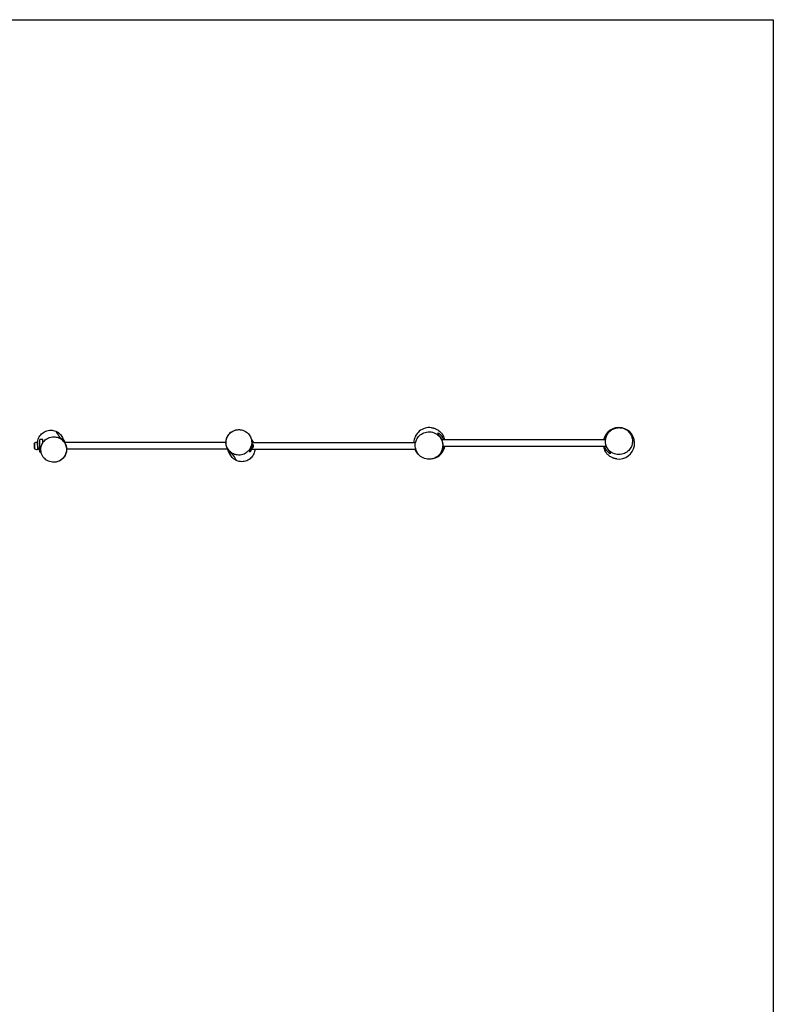
# Model space of a CAD drawing. Units: millimetres. Extents: x -4121 to 4121, y -5603 to 5603.
# Drawn here: x -185 to 4121, y -22 to 5603 of the extents above; entities that cross this region are included whole.
import ezdxf

# ---------------------------------------------------------------- set-up
doc = ezdxf.new("R2010")
doc.units = ezdxf.units.MM
doc.header["$LTSCALE"] = 20
doc.layers.add('2d', color=230, linetype='Continuous')

msp = doc.modelspace()

# ---------------------------------------------------------------- linework, layer by layer
at = {"layer": '2d'}
for p, q in [((-102.5, 3180.8), (-99.4, 3183.9)), ((-102.5, 3180.8), (-102.5, 3155.1)), ((-102.5, 3155.1), (-99.4, 3151.9)), ((-99.4, 3183.9), (-99.4, 3151.9)), ((-82.7, 3190.9), (-82.7, 3144.9)), ((-70.5, 3131.9), (-70.5, 3203.9)), ((-52.7, 3203.9), (-70.5, 3203.9)), ((-52.7, 3186.7), (-52.7, 3203.9)), ((993.6, 3186.9), (71.8, 3186.9)), ((1134.3, 3142.9), (1134.3, 3155.6)), ((1144.3, 3155.1), (1134.3, 3147.9)), ((1144.3, 3180.7), (1140.7, 3183.4)), ((1140.8, 3186.9), (2076.9, 3186.9)), ((1144.3, 3155.1), (1144.3, 3180.7)), ((3161.2, 3201.9), (2228.2, 3201.9)), ((3166.3, 3163.9), (2233.4, 3163.9)), ((-62.5, 3131.9), (-70.5, 3131.9)), ((1004.8, 3148.9), (83, 3148.9)), ((1129.3, 3143.2), (1129.3, 3142.9)), ((1134.3, 3142.9), (1129.3, 3142.9)), ((1135.7, 3148.9), (2078.3, 3148.9))]:
    msp.add_line(p, q, dxfattribs=at)
msp.add_lwpolyline([(-4121.1, 5602.8), (4121.1, 5602.8), (4121.1, -5602.8), (-4121.1, -5602.8)], close=True, dxfattribs=at)
for centre, start, end in [((2156.3, 3182.9), 82.6135, 177.4543), ((3238.3, 3182.9), 262.6135, 167.8125), ((2156.3, 3182.9), 12.1875, 29.4857), ((2156.3, 3182.9), 284.1625, 347.8125), ((3238.3, 3182.9), 192.1875, 209.4857), ((2156.3, 3182.9), 202.1978, 235.6933)]:
    msp.add_arc(centre, 90, start, end, dxfattribs=at)
at = {"layer": '2d', "extrusion": (0, 0, -1)}
for centre, radius, start, end in [((82.7, 3167.9), 23, 43.5613, 90), ((82.7, 3167.9), 23, 270, 316.4387), ((-1132.8, 3167.9), 17, 132.6679, 227.3321)]:
    msp.add_arc(centre, radius, start, end, dxfattribs=at)
at = {"layer": '2d'}
for points, knots in [([(2167.9, 3272.2), (2168.9, 3272.1), (2170, 3271.9), (2175.9, 3270.9), (2178.7, 3270.1), (2181, 3269.5), (2181.4, 3269.4), (2183.3, 3268.8), (2184.4, 3268.5), (2187.4, 3267.5), (2189, 3266.9), (2193.3, 3265.1), (2196.2, 3263.9), (2202.2, 3260.6), (2205.2, 3258.8), (2211.4, 3254.4), (2214.6, 3251.9), (2218.9, 3247.8), (2220.3, 3246.5), (2222.5, 3244.1), (2223.5, 3243), (2226, 3240.1), (2227.4, 3238.3), (2229.5, 3235.5), (2230.2, 3234.3), (2231.5, 3232.5), (2231.9, 3231.8), (2232.7, 3230.4), (2233, 3230), (2233.3, 3229.4), (2233.4, 3229.3), (2233.4, 3229.3)], [0, 0, 0, 0, 0.933229, 0.933229, 5.768353, 5.768353, 8.840529, 8.840529, 10.855811, 10.855811, 12.237947, 12.237947, 13.717374, 13.717374, 14.960614, 14.960614, 16.189279, 16.189279, 16.739116, 16.739116, 17.186165, 17.186165, 17.941581, 17.941581, 18.559457, 18.559457, 19.196902, 19.196902, 20.051183, 20.051183, 20.937934, 20.937934, 20.937934, 20.937934]), ([(3244.5, 3272.3), (3240.3, 3272.6), (3236, 3272.5), (3224.3, 3271.4), (3216.8, 3269.5), (3200.6, 3262.7), (3192, 3257.2), (3178.3, 3243.5), (3172.9, 3236), (3165.4, 3219.8), (3163.1, 3211.5), (3161.3, 3194), (3161.9, 3185.1), (3166.3, 3167.4), (3170.3, 3158.9), (3181.4, 3142.8), (3189, 3135.8), (3207.3, 3124.2), (3218.2, 3120.4), (3240.8, 3117.7), (3252.4, 3118.8), (3272.9, 3125.6), (3281.9, 3130.6), (3296.7, 3143.4), (3302.7, 3150.7), (3311.3, 3166.7), (3314.2, 3174.9), (3317, 3192.3), (3316.9, 3201.2), (3313.5, 3219), (3310.2, 3227.6), (3300.2, 3244.2), (3293.2, 3251.7), (3276.1, 3264.3), (3265.6, 3268.8), (3254.8, 3271), (3251.4, 3271.7), (3247.9, 3272.1), (3244.5, 3272.3)], [-514.346293, -514.346293, -514.346293, -514.346293, -499.752541, -499.752541, -473.535388, -473.535388, -439.843447, -439.843447, -410.594398, -410.594398, -384.336184, -384.336184, -357.437857, -357.437857, -328.648488, -328.648488, -295.196345, -295.196345, -256.19741, -256.19741, -216.655206, -216.655206, -182.306946, -182.306946, -152.297958, -152.297958, -125.69016, -125.69016, -98.896718, -98.896718, -70.613181, -70.613181, -38.074289, -38.074289, 0, 0, 0, 11.970724, 11.970724, 11.970724, 11.970724]), ([(-80.9, 3166.4), (-82.2, 3172.3), (-82.8, 3178.4), (-82.5, 3194.2), (-80.4, 3203.7), (-72.7, 3221.6), (-67.1, 3229.8), (-53.1, 3243.4), (-45, 3248.7), (-26.9, 3256.1), (-17.2, 3258), (2.3, 3257.9), (11.9, 3256), (21.3, 3252.1), (21.7, 3251.9), (22.2, 3251.7)], [-223.049849, -223.049849, -223.049849, -223.049849, -204.687257, -204.687257, -175.672673, -175.672673, -146.122747, -146.122747, -117.106055, -117.106055, -87.554754, -87.554754, -58.543584, -58.543584, -57.014748, -57.014748, -57.014748, -57.014748]), ([(53.3, 3205.6), (48.8, 3208.9), (44, 3211.7), (32.4, 3216.8), (25.5, 3218.8), (7.7, 3221), (-3.3, 3220), (-22.8, 3213.7), (-31.4, 3208.9), (-45.5, 3196.8), (-51.2, 3190), (-59.3, 3175), (-62, 3167.2), (-64.6, 3150.9), (-64.5, 3142.6), (-61.5, 3125.9), (-58.4, 3117.8), (-48.9, 3102), (-42.4, 3094.9), (-26, 3082.8), (-16.1, 3078.4), (4.9, 3074.1), (15.9, 3074.3), (36.1, 3079.1), (45.2, 3083.4), (60.4, 3094.8), (66.5, 3101.4), (75.7, 3116.1), (78.9, 3123.8), (82.5, 3140), (82.9, 3148.1), (80.8, 3164.8), (78.3, 3173), (70.1, 3189.1), (64.2, 3196.4), (57.2, 3202.4), (56, 3203.5), (54.6, 3204.6), (53.3, 3205.6)], [-491.375249, -491.375249, -491.375249, -491.375249, -472.855455, -472.855455, -448.433148, -448.433148, -411.072903, -411.072903, -378.354954, -378.354954, -350.215523, -350.215523, -325.083816, -325.083816, -300.32704, -300.32704, -273.660005, -273.660005, -242.689757, -242.689757, -206.458689, -206.458689, -168.987235, -168.987235, -135.257959, -135.257959, -106.379809, -106.379809, -80.657165, -80.657165, -56.083707, -56.083707, -29.913818, -29.913818, 0, 0, 0, 5.565583, 5.565583, 5.565583, 5.565583]), ([(22.2, 3251.7), (27.4, 3244.4), (33.2, 3229.5), (44.8, 3216.3), (47.3, 3213.6)], [0.2733097, 0.2733097, 0.2733097, 0.2733097, 0.4550081, 0.5137406, 0.5137406, 0.5137406, 0.5137406]), ([(22.2, 3251.7), (27.1, 3249.6), (31.7, 3246.9), (40.4, 3240.7), (44.3, 3237.2), (54, 3226.5), (58.8, 3218.7), (62.1, 3210.3)], [-530.405374, -530.405374, -530.405374, -530.405374, -514.37736, -514.37736, -498.502077, -498.502077, -471.126365, -471.126365, -471.126365, -471.126365]), ([(47.3, 3210.9), (47.3, 3211.3), (47.3, 3211.7), (47.3, 3212.5), (47.3, 3213), (47.3, 3213.6)], [0, 0, 0, 0, 0.0927864, 0.0927864, 0.1855728, 0.1855728, 0.1855728, 0.1855728]), ([(73.3, 3186.9), (72.7, 3188), (72.1, 3189.1), (69.8, 3192.8), (68.1, 3195.2), (64.3, 3199.8), (62.3, 3201.9), (58.3, 3205.8), (56.2, 3207.6), (51.8, 3210.8), (49.6, 3212.3), (47.3, 3213.6)], [0.12019473, 0.12019473, 0.12019473, 0.12019473, 0.12436091, 0.12436091, 0.13472432, 0.13472432, 0.14508773, 0.14508773, 0.15545114, 0.15545114, 0.16581455, 0.16581455, 0.16581455, 0.16581455]), ([(52.4, 3207.6), (54.5, 3206.1), (56.6, 3204.4), (60.6, 3200.8), (62.5, 3198.9), (65.3, 3195.7), (66.3, 3194.7), (68.1, 3192.4), (68.9, 3191.2), (71.5, 3187.6), (73, 3185), (75.2, 3181), (75.9, 3179.6), (76.8, 3177.4), (77.2, 3176.7), (77.8, 3175.3), (78.1, 3174.5), (79.5, 3170.7), (80.4, 3167.6), (81.5, 3162.8), (81.8, 3161.2), (82.2, 3158.7), (82.3, 3157.8), (82.6, 3156.1), (82.6, 3155.3), (83, 3151.1), (83.1, 3147.7), (82.8, 3142.7), (82.7, 3141), (82.4, 3138.4), (82.3, 3137.6), (82, 3135.9), (81.8, 3135.1), (81.1, 3131), (80.2, 3127.8), (79, 3124.3), (78.8, 3123.7), (78.6, 3123.2)], [0.0078905, 0.0078905, 0.0078905, 0.0078905, 0.0179555, 0.0179555, 0.0280206, 0.0280206, 0.0330531, 0.0330531, 0.0380856, 0.0380856, 0.0481506, 0.0481506, 0.0531831, 0.0531831, 0.0556994, 0.0556994, 0.0582156, 0.0582156, 0.0682807, 0.0682807, 0.0733132, 0.0733132, 0.0758294, 0.0758294, 0.0783457, 0.0783457, 0.0884107, 0.0884107, 0.0934432, 0.0934432, 0.0959595, 0.0959595, 0.0984757, 0.0984757, 0.1085408, 0.1085408, 0.1102378, 0.1102378, 0.1102378, 0.1102378]), ([(61.9, 3210.8), (61.9, 3210.8), (62, 3210.5), (62.8, 3208.8), (63.8, 3207), (66.6, 3201.6), (68.7, 3197.5), (71.9, 3191.1), (72.7, 3189.2), (73.6, 3187.2)], [10.665966, 10.665966, 10.665966, 10.665966, 18.54235, 18.54235, 34.19519, 34.19519, 57.568495, 57.568495, 68.12986, 68.12986, 68.12986, 68.12986]), ([(1024.2, 3128.3), (1022.1, 3129.8), (1020, 3131.4), (1016, 3135), (1014, 3137), (1011.2, 3140.1), (1010.3, 3141.2), (1008.5, 3143.5), (1007.7, 3144.6), (1005.1, 3148.3), (1003.6, 3150.8), (1001.4, 3154.9), (1000.7, 3156.3), (999.7, 3158.4), (999.4, 3159.1), (998.8, 3160.6), (998.5, 3161.4), (997.1, 3165.1), (996.2, 3168.2), (995.1, 3173.1), (994.8, 3174.7), (994.4, 3177.2), (994.2, 3178), (994, 3179.7), (993.9, 3180.6), (993.6, 3184.8), (993.5, 3188.2), (993.8, 3193.2), (993.9, 3194.9), (994.2, 3197.4), (994.3, 3198.3), (994.6, 3199.9), (994.7, 3200.8), (995.5, 3204.9), (996.4, 3208), (997.6, 3211.6), (997.8, 3212.1), (998, 3212.6)], [0.0078905, 0.0078905, 0.0078905, 0.0078905, 0.0179555, 0.0179555, 0.0280206, 0.0280206, 0.0330531, 0.0330531, 0.0380856, 0.0380856, 0.0481506, 0.0481506, 0.0531831, 0.0531831, 0.0556994, 0.0556994, 0.0582156, 0.0582156, 0.0682807, 0.0682807, 0.0733132, 0.0733132, 0.0758294, 0.0758294, 0.0783457, 0.0783457, 0.0884107, 0.0884107, 0.0934432, 0.0934432, 0.0959595, 0.0959595, 0.0984757, 0.0984757, 0.1085408, 0.1085408, 0.1102378, 0.1102378, 0.1102378, 0.1102378]), ([(1023.3, 3130.3), (1027.8, 3126.9), (1032.6, 3124.1), (1044.2, 3119), (1051.1, 3117.1), (1068.9, 3114.9), (1079.9, 3115.9), (1099.4, 3122.2), (1108, 3126.9), (1122.1, 3139.1), (1127.7, 3145.9), (1135.9, 3160.9), (1138.6, 3168.7), (1141.2, 3185), (1141.1, 3193.2), (1138.1, 3209.9), (1134.9, 3218.1), (1125.5, 3233.8), (1118.9, 3241), (1102.6, 3253.1), (1092.7, 3257.5), (1071.7, 3261.8), (1060.7, 3261.6), (1040.5, 3256.7), (1031.4, 3252.5), (1016.2, 3241.1), (1010.1, 3234.5), (1000.9, 3219.8), (997.7, 3212.1), (994.1, 3195.9), (993.7, 3187.7), (995.7, 3171.1), (998.3, 3162.9), (1006.5, 3146.8), (1012.4, 3139.4), (1019.3, 3133.5), (1020.6, 3132.4), (1021.9, 3131.3), (1023.3, 3130.3)], [-491.375249, -491.375249, -491.375249, -491.375249, -472.855455, -472.855455, -448.433148, -448.433148, -411.072903, -411.072903, -378.354954, -378.354954, -350.215523, -350.215523, -325.083816, -325.083816, -300.32704, -300.32704, -273.660005, -273.660005, -242.689757, -242.689757, -206.458689, -206.458689, -168.987235, -168.987235, -135.257959, -135.257959, -106.379809, -106.379809, -80.657165, -80.657165, -56.083707, -56.083707, -29.913818, -29.913818, 0, 0, 0, 5.565583, 5.565583, 5.565583, 5.565583]), ([(998, 3212.6), (1000.4, 3219.3), (1004.2, 3226.4), (1014.1, 3239.1), (1020.3, 3244.8), (1033.8, 3253.6), (1041.2, 3256.7), (1055.7, 3260.6), (1062.9, 3261.3), (1070.3, 3261.1), (1071.2, 3261), (1072.1, 3261)], [0, 0, 0, 0, 4.006527, 4.006527, 7.917865, 7.917865, 11.814939, 11.814939, 15.765575, 15.765575, 16.323601, 16.323601, 16.323601, 16.323601]), ([(1137.9, 3208.7), (1140.2, 3205.8), (1142.7, 3202.3), (1147.5, 3194.7), (1149.6, 3191.4), (1151.6, 3187.1)], [44.538051, 44.538051, 44.538051, 44.538051, 57.223228, 57.223228, 65.096183, 65.096183, 65.096183, 65.096183]), ([(2152.6, 3091.9), (2160.2, 3091.7), (2167.8, 3092.7), (2184.6, 3097.3), (2193.7, 3101.8), (2209.3, 3113.7), (2215.9, 3120.9), (2225.6, 3136.7), (2229, 3145), (2232.7, 3162.4), (2233.1, 3171.4), (2230.7, 3189.6), (2227.8, 3198.5), (2218.7, 3215.8), (2212.2, 3223.7), (2195.7, 3237.6), (2185.4, 3242.9), (2163.2, 3249), (2151.3, 3249.6), (2134.1, 3246.5), (2128.7, 3244.9), (2114.2, 3238.9), (2105.7, 3233.3), (2091.8, 3219.6), (2086.4, 3212), (2078.8, 3195.5), (2076.4, 3187), (2074.7, 3169.2), (2075.4, 3160.1), (2080, 3142), (2084.1, 3133.2), (2095.7, 3116.7), (2103.5, 3109.4), (2122.4, 3097.5), (2133.8, 3093.7), (2145.3, 3092.4), (2147.7, 3092.1), (2150.2, 3091.9), (2152.6, 3091.9)], [-526.743264, -526.743264, -526.743264, -526.743264, -500.545564, -500.545564, -466.747632, -466.747632, -435.728907, -435.728907, -408.418616, -408.418616, -381.494681, -381.494681, -353.040379, -353.040379, -320.4365, -320.4365, -282.155943, -282.155943, -241.420618, -241.420618, -221.966438, -221.966438, -188.208221, -188.208221, -158.589256, -158.589256, -131.782201, -131.782201, -104.388285, -104.388285, -74.693167, -74.693167, -40.17496, -40.17496, 0, 0, 0, 8.494539, 8.494539, 8.494539, 8.494539]), ([(2206.3, 3243), (2208.5, 3241.5), (2210.7, 3239.9), (2214.9, 3236.4), (2217, 3234.5), (2220.9, 3230.4), (2222.8, 3228.2), (2225, 3225.2), (2225.5, 3224.6), (2226.4, 3223.3), (2226.8, 3222.7), (2228.1, 3220.8), (2228.9, 3219.5), (2231.2, 3215.4), (2232.6, 3212.6), (2234.2, 3208.8), (2234.5, 3208), (2235.1, 3206.5), (2235.3, 3205.7), (2235.9, 3203.9), (2236.3, 3202.9), (2236.5, 3201.9)], [0, 0, 0, 0, 0.01036074, 0.01036074, 0.02072147, 0.02072147, 0.03108221, 0.03108221, 0.03367239, 0.03367239, 0.03626258, 0.03626258, 0.04144294, 0.04144294, 0.05180368, 0.05180368, 0.05439386, 0.05439386, 0.05698405, 0.05698405, 0.06018316, 0.06018316, 0.06018316, 0.06018316]), ([(2206.3, 3232.8), (2206.3, 3234), (2206.3, 3235.4), (2206.3, 3238.8), (2206.3, 3240.8), (2206.3, 3243)], [0, 0, 0, 0, 0.0851527, 0.0851527, 0.1703055, 0.1703055, 0.1703055, 0.1703055]), ([(2224.9, 3136.4), (2225.2, 3137), (2225.5, 3137.5), (2227.1, 3140.6), (2228.2, 3143.2), (2230.2, 3148.7), (2231.1, 3151.6), (2232.1, 3156.1), (2232.5, 3157.6), (2233, 3160.6), (2233.2, 3162.1), (2233.7, 3166.7), (2233.9, 3169.8), (2233.9, 3173.7), (2233.9, 3174.4), (2233.8, 3176), (2233.8, 3176.8), (2233.7, 3179.1), (2233.5, 3180.7), (2232.9, 3185.3), (2232.4, 3188.3), (2231.5, 3192), (2231.3, 3192.7), (2230.9, 3194.2), (2230.7, 3194.9), (2230, 3197), (2229.6, 3198.5), (2228, 3202.6), (2226.9, 3205.3), (2225.3, 3208.4), (2225, 3209.1), (2224.3, 3210.3), (2224, 3211), (2222.9, 3212.8), (2222.2, 3214), (2220, 3217.5), (2218.5, 3219.6), (2215.2, 3223.8), (2213.5, 3225.7), (2210.9, 3228.5), (2210, 3229.4), (2208.2, 3231.2), (2207.2, 3232), (2206.3, 3232.8)], [0.0348481, 0.0348481, 0.0348481, 0.0348481, 0.0368117, 0.0368117, 0.0460146, 0.0460146, 0.0552175, 0.0552175, 0.059819, 0.059819, 0.0644204, 0.0644204, 0.0736233, 0.0736233, 0.0759241, 0.0759241, 0.0782248, 0.0782248, 0.0828263, 0.0828263, 0.0920292, 0.0920292, 0.0943299, 0.0943299, 0.0966306, 0.0966306, 0.1012321, 0.1012321, 0.110435, 0.110435, 0.1127357, 0.1127357, 0.1150365, 0.1150365, 0.1196379, 0.1196379, 0.1288408, 0.1288408, 0.1380438, 0.1380438, 0.1426452, 0.1426452, 0.1472467, 0.1472467, 0.1472467, 0.1472467]), ([(2232.3, 3231.2), (2232.4, 3230.9), (2232.6, 3230.7), (2233.3, 3229.5), (2234, 3228.3), (2234.6, 3227.2)], [29.84323, 29.84323, 29.84323, 29.84323, 30.368622, 30.368622, 31.845527, 31.845527, 31.845527, 31.845527]), ([(3156.8, 3201.9), (3157.1, 3203.6), (3157.5, 3205.1), (3158.8, 3210), (3159.9, 3213.1), (3161.8, 3217.6), (3162.5, 3219.1), (3163.9, 3222), (3164.6, 3223.4), (3166.9, 3227.5), (3168.6, 3230.1), (3171.2, 3233.7), (3172.1, 3234.9), (3174, 3237.2), (3174.9, 3238.4), (3175.9, 3239.5), (3175.9, 3239.5), (3176, 3239.6)], [0.09862076, 0.09862076, 0.09862076, 0.09862076, 0.10360736, 0.10360736, 0.1139681, 0.1139681, 0.11914847, 0.11914847, 0.12432883, 0.12432883, 0.13468957, 0.13468957, 0.13986994, 0.13986994, 0.14505031, 0.14505031, 0.1452195, 0.1452195, 0.1452195, 0.1452195]), ([(3174.1, 3236.8), (3173.7, 3236.3), (3173.4, 3235.7), (3172.2, 3234), (3171.5, 3232.8), (3170.1, 3230.4), (3169.5, 3229.1), (3167.5, 3225.3), (3166.4, 3222.6), (3164.4, 3217.1), (3163.5, 3214.3), (3162.4, 3209.8), (3162.1, 3208.3), (3161.6, 3205.3), (3161.4, 3203.8), (3160.8, 3199.2), (3160.7, 3196.1), (3160.7, 3192.2), (3160.7, 3191.4), (3160.7, 3189.9), (3160.8, 3189.1), (3160.9, 3186.7), (3161.1, 3185.2), (3161.6, 3180.6), (3162.2, 3177.6), (3163.1, 3173.9), (3163.3, 3173.2), (3163.7, 3171.7), (3163.9, 3171), (3164.6, 3168.8), (3165, 3167.4), (3166.5, 3163.3), (3167.7, 3160.6), (3169.3, 3157.4), (3169.6, 3156.8), (3170.3, 3155.5), (3170.6, 3154.9), (3171.6, 3153.1), (3172.3, 3151.9), (3174.5, 3148.4), (3176.1, 3146.2), (3179.3, 3142.1), (3181, 3140.1), (3183.7, 3137.4), (3184.6, 3136.5), (3186.4, 3134.7), (3187.4, 3133.9), (3188.3, 3133)], [0.025207, 0.025207, 0.025207, 0.025207, 0.0276088, 0.0276088, 0.0322102, 0.0322102, 0.0368117, 0.0368117, 0.0460146, 0.0460146, 0.0552175, 0.0552175, 0.059819, 0.059819, 0.0644204, 0.0644204, 0.0736233, 0.0736233, 0.0759241, 0.0759241, 0.0782248, 0.0782248, 0.0828263, 0.0828263, 0.0920292, 0.0920292, 0.0943299, 0.0943299, 0.0966306, 0.0966306, 0.1012321, 0.1012321, 0.110435, 0.110435, 0.1127357, 0.1127357, 0.1150365, 0.1150365, 0.1196379, 0.1196379, 0.1288408, 0.1288408, 0.1380438, 0.1380438, 0.1426452, 0.1426452, 0.1472467, 0.1472467, 0.1472467, 0.1472467]), ([(-70.6, 3140.5), (-73.2, 3145), (-76.1, 3150.6), (-79.6, 3161.2), (-80.2, 3163.7), (-80.9, 3166.4)], [62.62305, 62.62305, 62.62305, 62.62305, 73.632917, 73.632917, 76.568841, 76.568841, 76.568841, 76.568841]), ([(1129.3, 3145.1), (1130.8, 3147.7), (1132.2, 3150.4), (1134.6, 3156.1), (1135.6, 3159.1), (1137, 3163.8), (1137.3, 3165.4), (1137.7, 3167.2), (1137.8, 3167.4), (1137.8, 3167.6)], [0, 0, 0, 0, 0.01000772, 0.01000772, 0.02001544, 0.02001544, 0.0250193, 0.0250193, 0.02560069, 0.02560069, 0.02560069, 0.02560069]), ([(1140.2, 3198), (1141.3, 3194.7), (1142.2, 3191.3), (1142.9, 3187.5), (1142.9, 3187.2), (1143, 3186.9)], [0.02590505, 0.02590505, 0.02590505, 0.02590505, 0.03685558, 0.03685558, 0.03766393, 0.03766393, 0.03766393, 0.03766393]), ([(2237.8, 3163.9), (2237.5, 3162.3), (2237.1, 3160.7), (2235.7, 3155.9), (2234.6, 3152.8), (2232.8, 3148.3), (2232.1, 3146.8), (2230.7, 3143.9), (2229.9, 3142.5), (2227.6, 3138.4), (2226, 3135.8), (2223.4, 3132.2), (2222.5, 3131), (2221.3, 3129.5), (2221.1, 3129.2), (2220.8, 3128.9)], [0.09862076, 0.09862076, 0.09862076, 0.09862076, 0.10360736, 0.10360736, 0.1139681, 0.1139681, 0.11914847, 0.11914847, 0.12432883, 0.12432883, 0.13468957, 0.13468957, 0.13986994, 0.13986994, 0.14122687, 0.14122687, 0.14122687, 0.14122687]), ([(3188.3, 3122.9), (3186.1, 3124.4), (3183.9, 3126), (3179.7, 3129.5), (3177.6, 3131.4), (3173.7, 3135.5), (3171.8, 3137.7), (3169.5, 3140.7), (3169.1, 3141.3), (3168.2, 3142.5), (3167.8, 3143.2), (3166.5, 3145.1), (3165.7, 3146.4), (3163.4, 3150.5), (3162, 3153.3), (3160.4, 3157.1), (3160.1, 3157.8), (3159.5, 3159.4), (3159.2, 3160.2), (3158.6, 3162), (3158.3, 3162.9), (3158, 3163.9)], [0, 0, 0, 0, 0.01036074, 0.01036074, 0.02072147, 0.02072147, 0.03108221, 0.03108221, 0.03367239, 0.03367239, 0.03626258, 0.03626258, 0.04144294, 0.04144294, 0.05180368, 0.05180368, 0.05439386, 0.05439386, 0.05698405, 0.05698405, 0.06018316, 0.06018316, 0.06018316, 0.06018316]), ([(78.6, 3123.2), (76.2, 3116.5), (72.4, 3109.4), (62.5, 3096.7), (56.3, 3091.1), (42.8, 3082.3), (35.4, 3079.1), (20.9, 3075.3), (13.7, 3074.6), (6.3, 3074.8), (5.4, 3074.8), (4.5, 3074.9)], [0, 0, 0, 0, 4.006527, 4.006527, 7.917865, 7.917865, 11.814939, 11.814939, 15.765575, 15.765575, 16.323601, 16.323601, 16.323601, 16.323601]), ([(1014.7, 3125), (1014.7, 3125), (1014.6, 3125.4), (1013.7, 3127), (1012.8, 3128.9), (1010, 3134.3), (1007.9, 3138.4), (1004.7, 3144.8), (1003.8, 3146.7), (1002.9, 3148.7)], [10.665966, 10.665966, 10.665966, 10.665966, 18.54235, 18.54235, 34.19519, 34.19519, 57.568495, 57.568495, 68.12986, 68.12986, 68.12986, 68.12986]), ([(1003.3, 3148.9), (1003.9, 3147.8), (1004.5, 3146.8), (1006.8, 3143.1), (1008.5, 3140.6), (1012.3, 3136), (1014.2, 3133.9), (1018.3, 3130), (1020.4, 3128.3), (1024.8, 3125), (1027, 3123.5), (1029.3, 3122.2)], [0.12019473, 0.12019473, 0.12019473, 0.12019473, 0.12436091, 0.12436091, 0.13472432, 0.13472432, 0.14508773, 0.14508773, 0.15545114, 0.15545114, 0.16581455, 0.16581455, 0.16581455, 0.16581455]), ([(1054.4, 3084.2), (1049.5, 3086.3), (1044.8, 3088.9), (1036.2, 3095.1), (1032.3, 3098.7), (1022.6, 3109.3), (1017.8, 3117.1), (1014.5, 3125.6)], [-530.405374, -530.405374, -530.405374, -530.405374, -514.37736, -514.37736, -498.502077, -498.502077, -471.126365, -471.126365, -471.126365, -471.126365]), ([(1029.3, 3124.9), (1029.3, 3124.6), (1029.3, 3124.2), (1029.3, 3123.3), (1029.3, 3122.9), (1029.3, 3122.3)], [0, 0, 0, 0, 0.0927864, 0.0927864, 0.1855728, 0.1855728, 0.1855728, 0.1855728]), ([(1054.4, 3084.2), (1049.2, 3091.4), (1043.3, 3106.3), (1031.7, 3119.5), (1029.3, 3122.3)], [0.2733097, 0.2733097, 0.2733097, 0.2733097, 0.4550081, 0.5137406, 0.5137406, 0.5137406, 0.5137406]), ([(1159.2, 3148.9), (1158.7, 3140.1), (1156.7, 3131.4), (1149.3, 3114.3), (1143.7, 3106.1), (1129.7, 3092.5), (1121.6, 3087.1), (1103.5, 3079.8), (1093.8, 3077.9), (1074.3, 3078), (1064.7, 3079.9), (1055.3, 3083.8), (1054.8, 3084), (1054.4, 3084.2)], [-202.26276, -202.26276, -202.26276, -202.26276, -175.672673, -175.672673, -146.122747, -146.122747, -117.106055, -117.106055, -87.554754, -87.554754, -58.543584, -58.543584, -57.014748, -57.014748, -57.014748, -57.014748]), ([(1138.9, 3148.9), (1138.5, 3148.1), (1138.2, 3147.2), (1137, 3144.6), (1136.1, 3142.9), (1133.5, 3138.1), (1131.5, 3135.1), (1129.3, 3132.3)], [0.07684308, 0.07684308, 0.07684308, 0.07684308, 0.07985375, 0.07985375, 0.08599635, 0.08599635, 0.09828154, 0.09828154, 0.09828154, 0.09828154]), ([(1129.3, 3132.3), (1129.3, 3133.6), (1129.3, 3134.8), (1129.3, 3137.1), (1129.3, 3138.2), (1129.3, 3140.6), (1129.3, 3141.8), (1129.3, 3142.9)], [0, 0, 0, 0, 0.0476067, 0.0476067, 0.0952134, 0.0952134, 0.1523457, 0.1523457, 0.1523457, 0.1523457]), ([(3162.3, 3134.7), (3162.1, 3135), (3161.9, 3135.3), (3161.2, 3136.5), (3160.5, 3137.6), (3159.9, 3138.6)], [29.851481, 29.851481, 29.851481, 29.851481, 30.456146, 30.456146, 31.853822, 31.853822, 31.853822, 31.853822]), ([(3226.7, 3093.7), (3224.8, 3093.9), (3222.7, 3094.3), (3219.5, 3094.9), (3218.2, 3095.2), (3214.9, 3096), (3214.1, 3096.2), (3212.5, 3096.7), (3211.7, 3096.9), (3209.1, 3097.8), (3207.6, 3098.2), (3204, 3099.6), (3202, 3100.4), (3197.4, 3102.6), (3194.7, 3104), (3189.2, 3107.2), (3186.4, 3109), (3181.5, 3112.8), (3179.3, 3114.7), (3175.4, 3118.2), (3173.8, 3119.9), (3170.9, 3123), (3169.7, 3124.5), (3167.2, 3127.5), (3166.1, 3129), (3164.5, 3131.4), (3163.9, 3132.2), (3162.4, 3134.6), (3161.8, 3135.5), (3161.3, 3136.4), (3161.2, 3136.6), (3161.2, 3136.6)], [0, 0, 0, 0, 1.849, 1.849, 3.6814, 3.6814, 7.660975, 7.660975, 10.115168, 10.115168, 11.747764, 11.747764, 13.001114, 13.001114, 14.216567, 14.216567, 15.307207, 15.307207, 16.183109, 16.183109, 16.874131, 16.874131, 17.475604, 17.475604, 18.158948, 18.158948, 18.701439, 18.701439, 19.888466, 19.888466, 20.947825, 20.947825, 20.947825, 20.947825]), ([(3188.3, 3133), (3188.3, 3131.9), (3188.3, 3130.4), (3188.3, 3127), (3188.3, 3125.1), (3188.3, 3122.9)], [0, 0, 0, 0, 0.0851527, 0.0851527, 0.1703055, 0.1703055, 0.1703055, 0.1703055])]:
    msp.add_open_spline(points, degree=3, knots=knots, dxfattribs=at)
for points in [[(47.3, 3213.6), (47.3, 3213.6), (47.3, 3213.6), (47.3, 3213.6)], [(47.3, 3210.9), (49, 3209.9), (50.7, 3208.8), (52.4, 3207.6)], [(52.4, 3207.6), (53.1, 3206.6), (53.5, 3205.9), (53.3, 3205.6)], [(3284.3, 3260.3), (3284.3, 3260.3), (3283.1, 3260.3), (3281.4, 3260.2)], [(-61.3, 3127.1), (-62.4, 3128.6), (-63.6, 3130.2), (-64.9, 3131.9)], [(1024.2, 3128.3), (1023.5, 3129.3), (1023.1, 3130), (1023.3, 3130.3)], [(1029.3, 3124.9), (1027.6, 3126), (1025.9, 3127.1), (1024.2, 3128.3)], [(1029.3, 3122.3), (1029.3, 3122.3), (1029.3, 3122.2), (1029.3, 3122.2)], [(1129.3, 3143.2), (1129.3, 3143.9), (1129.3, 3144.5), (1129.3, 3145.1)]]:
    msp.add_open_spline(points, degree=3, dxfattribs=at)

doc.saveas('drawing.dxf')
